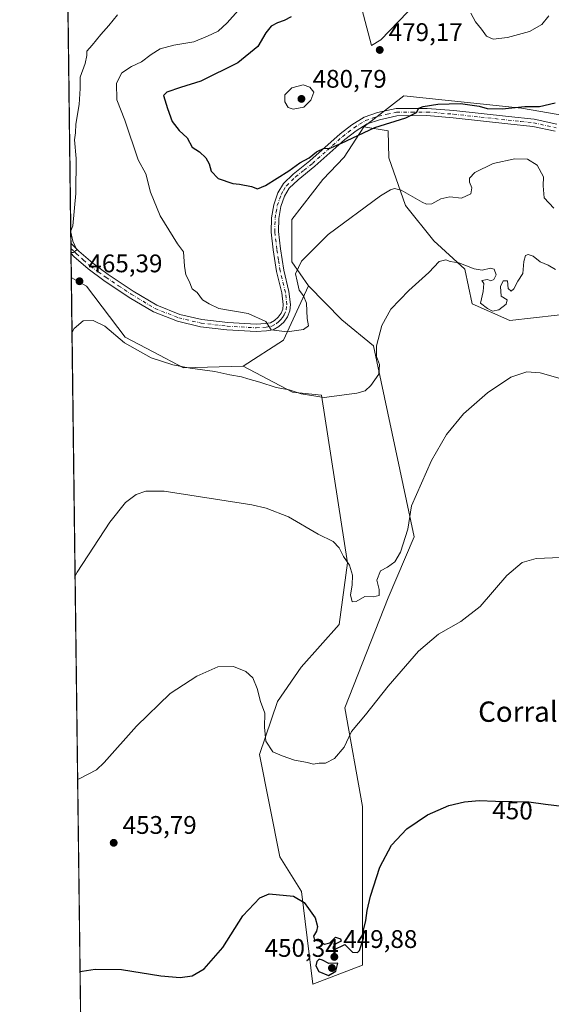
# Model space of a CAD drawing. Units: metres. Extents: x 587214 to 590679, y 4710473 to 4712830.
# Drawn here: x 587214 to 587423, y 4710879 to 4711266 of the extents above; entities that cross this region are included whole.
import ezdxf
from ezdxf.enums import TextEntityAlignment as Align

# ---------------------------------------------------------------- set-up
doc = ezdxf.new("R2010")
doc.units = ezdxf.units.M
doc.header["$MEASUREMENT"] = 0
doc.linetypes.add('DGN Style 3', pattern=[2.307223458686699, 1.648016756204785, -0.6592067024819142])
doc.linetypes.add('DGN Style 4', pattern=[2.6384748266838614, 1.318413404963828, -0.6592067024819142, 0.001648016756204785, -0.6592067024819142])
for name, color, linetype, lineweight in [('Arbolado forestal CxS', 92, 'Continuous', 0), ('Camino Cxs', 7, 'Continuous', 0), ('Camino eje', 30, 'DGN Style 4', 13), ('Comarca CxS', 21, 'Continuous', 0), ('Comunidad Autónoma CxS', 142, 'Continuous', 0), ('Conducción de hidrocarburos lineal', 6, 'DGN Style 3', 0), ('Cultivos herbáceos CxS', 92, 'Continuous', 0), ('Curva de nivel maestra', 30, 'Continuous', 30), ('Curva de nivel normal', 30, 'Continuous', 0), ('Matorral CxS', 135, 'Continuous', 0), ('Municipio CxS', 4, 'Continuous', 0), ('Provincia CxS', 1, 'Continuous', 0), ('Punto de cota en terreno', 7, 'Continuous', 0), ('Rótulo de curva de nivel directora', 7, 'Continuous', 0), ('Rótulo de punto de cota en terreno', 7, 'Continuous', 0), ('Texto cartográfico', 7, 'Continuous', 0)]:
    doc.layers.add(name, color=color, linetype=linetype, lineweight=lineweight)
doc.styles.add('Style-Arial', font='txt')

# ---------------------------------------------------------------- blocks, each defined once
blk = doc.blocks.new('*U5')
at = {"layer": 'Matorral CxS', "color": 135, "linetype": 'Continuous', "lineweight": 0}
blk.add_polyline3d([(587453.5796999997, 4711153.043099999, 464.6266999999935), (587407.0486000003, 4711147.828299999, 462.9333000000043), (587392.2405000003, 4711154.309900001, 463.4355000000069), (587389.2862, 4711167.9527, 464.9327999999951), (587377.1728999997, 4711179.1351, 466.5518000000012), (587365.9917000001, 4711193.1119, 469.2988999999943), (587359.4709000001, 4711211.746900001, 472.6915000000009), (587359.1382999998, 4711222.4661, 474.9036000000052), (587349.5399000002, 4711223.9815, 475.5828000000038), (587365.2938999999, 4711236.2641, 477.1517000000022), (587411.6498999996, 4711231.3145, 475.2583000000013), (587444.2629000006, 4711225.723300001, 475.4499999999971)], dxfattribs=at)
blk.add_polyline3d([(587349.0286999998, 4710894.051899999, 449.3730000000069), (587329.4619000005, 4710886.5909, 448.965200000006), (587324.9845000004, 4710923.1527, 450.5120000000024), (587316.5493000001, 4710936.698899999, 450.9838000000018), (587308.4540999997, 4710977.0733, 453.9486000000034), (587315.5116999998, 4710997.9165, 455.9002000000037), (587324.9491999998, 4711011.3805, 457.0014999999985), (587339.8991, 4711028.1851, 458.5927999999985), (587343.1775000002, 4711052.395099999, 460.0096999999951), (587332.9247000003, 4711118.471700001, 465.303899999999), (587321.5333000004, 4711119.611500001, 465.1526000000013), (587302.0513000004, 4711129.894300001, 466.2648999999947), (587317.9072000004, 4711140.103900001, 469.4456000000064), (587327.7884999998, 4711161.4309, 469.4551999999967), (587340.8997, 4711148.092499999, 467.2280000000028), (587353.4319000002, 4711137.839299999, 465.434699999998), (587369.3803000003, 4711062.649300001, 459.6444000000047), (587359.1271000003, 4711038.7249, 458.7885999999999), (587342.0368999997, 4710995.4319, 456.706600000005), (587349.0312999999, 4710956.520300001, 452.5777999999991)], close=True, dxfattribs=at)
blk = doc.blocks.new('*U10')
at = {"layer": 'Cultivos herbáceos CxS', "color": 92, "linetype": 'Continuous', "lineweight": 0}
for points in [[(587243.0800000001, 4710472.83, 433.7070999999996), (587234.4038000006, 4711164.659299999, 465.7514999999985), (587240.3574000001, 4711161.363500001, 465.6407000000036), (587255.5466999998, 4711141.194499999, 465.3849000000046), (587266.5752999998, 4711135.4143, 465.9560000000056), (587278.5367000002, 4711129.145099999, 465.318299999999), (587302.0513000004, 4711129.894300001, 466.2648999999947), (587321.5333000004, 4711119.611500001, 465.1526000000013), (587332.9247000003, 4711118.471700001, 465.303899999999), (587343.1775000002, 4711052.395099999, 460.0096999999951), (587339.8991, 4711028.1851, 458.5927999999985), (587324.9491999998, 4711011.3805, 457.0014999999985), (587315.5116999998, 4710997.9165, 455.9002000000037), (587308.4540999997, 4710977.0733, 453.9486000000034), (587316.5493000001, 4710936.698899999, 450.9838000000018), (587324.9845000004, 4710923.1527, 450.5120000000024), (587329.4619000005, 4710886.5909, 448.965200000006), (587349.0286999998, 4710894.051899999, 449.3730000000069), (587349.0312999999, 4710956.520300001, 452.5777999999991), (587342.0368999997, 4710995.4319, 456.706600000005), (587359.1271000003, 4711038.7249, 458.7885999999999), (587369.3803000003, 4711062.649300001, 459.6444000000047), (587353.4319000002, 4711137.839299999, 465.434699999998), (587340.8997, 4711148.092499999, 467.2280000000028), (587327.7884999998, 4711161.4309, 469.4551999999967), (587321.2474999996, 4711170.9365, 470.9468000000052), (587321.2657000005, 4711187.522299999, 472.8485999999976), (587333.4143000003, 4711203.235300001, 474.2571000000025), (587341.8125, 4711212.028899999, 474.4250999999931), (587349.5399000002, 4711223.9815, 475.5828000000038), (587359.1382999998, 4711222.4661, 474.9036000000052), (587359.4709000001, 4711211.746900001, 472.6915000000009), (587365.9917000001, 4711193.1119, 469.2988999999943), (587377.1728999997, 4711179.1351, 466.5518000000012), (587389.2862, 4711167.9527, 464.9327999999951), (587392.2405000003, 4711154.309900001, 463.4355000000069), (587407.0486000003, 4711147.828299999, 462.9333000000043), (587453.5796999997, 4711153.043099999, 464.6266999999935)], [(587412.8410999998, 4711316.9879, 475.7367999999988), (587356.2622999996, 4711258.181299999, 479.0014999999985), (587352.6045000004, 4711256.070900001, 478.9133000000002), (587337.4853999997, 4711313.2849, 464.8410000000004)]]:
    blk.add_polyline3d(points, dxfattribs=at)
blk = doc.blocks.new('5PATER')
at = {"layer": 'Conducción de hidrocarburos lineal', "linetype": 'Continuous', "lineweight": 0}
h = blk.add_hatch(color=51, dxfattribs=at)
edge = h.paths.add_edge_path()
edge.add_ellipse((0, 0), major_axis=(-0.1095731443231308, -0.1110710700762829), ratio=0.9994222409660322, start_angle=0, end_angle=360)

msp = doc.modelspace()

# ---------------------------------------------------------------- linework, layer by layer
at = {"layer": 'Arbolado forestal CxS', "color": 92, "linetype": 'Continuous', "lineweight": 0, "extrusion": (-0.001150533139335588, 0.09173927852377528, 0.9957823964347997), "elevation": 431987.587431438, "flags": 128}
msp.add_lwpolyline([(-646267.8817800308, -4683563.666435026), (-646267.8817800309, -4683720.255526918)], dxfattribs=at)
at = {"layer": 'Arbolado forestal CxS', "color": 92, "linetype": 'Continuous', "lineweight": 0, "extrusion": (-0.0005362768458649486, 0.04270235745751794, 0.9990876943865914), "elevation": 201328.1646862407, "flags": 128}
msp.add_lwpolyline([(-646348.5194807074, -4699119.654538922), (-646348.5194807074, -4699121.687053311)], dxfattribs=at)
at = {"layer": 'Arbolado forestal CxS', "color": 92, "linetype": 'Continuous', "lineweight": 0, "extrusion": (-0.0006405101487174377, 0.0511979437038399, 0.9986883199012834), "elevation": 241290.9728039214, "flags": 128}
msp.add_lwpolyline([(-646122.7092195969, -4697266.223774156), (-646122.7092195969, -4697268.256899843)], dxfattribs=at)
at = {"layer": 'Arbolado forestal CxS', "color": 92, "linetype": 'Continuous', "lineweight": 0, "extrusion": (-0.0006172625065597312, 0.04921393341817244, 0.9987880694844677), "elevation": 231957.653126354, "flags": 128}
msp.add_lwpolyline([(-646273.0436400059, -4697706.217845947), (-646273.0436400059, -4697715.685964386)], dxfattribs=at)
at = {"layer": 'Arbolado forestal CxS', "color": 92, "linetype": 'Continuous', "lineweight": 0, "extrusion": (-0.2723323352510164, 0.1257485616943171, 0.9539509413007246), "elevation": 432921.2628753345, "flags": 128}
msp.add_lwpolyline([(-4523420.30578683, -1375225.107710741), (-4523396.800891882, -1375225.139714724), (-4523380.884708455, -1375235.743367612)], dxfattribs=at)
at = {"layer": 'Arbolado forestal CxS', "color": 92, "linetype": 'Continuous', "lineweight": 0}
for points in [[(587444.2629000006, 4711225.723300001, 475.4499999999971), (587411.6498999996, 4711231.3145, 475.2583000000013), (587365.2938999999, 4711236.2641, 477.1517000000022), (587349.5399000002, 4711223.9815, 475.5828000000038), (587341.8125, 4711212.028899999, 474.4250999999931), (587333.4143000003, 4711203.235300001, 474.2571000000025), (587321.2657000005, 4711187.522299999, 472.8485999999976), (587321.2474999996, 4711170.9365, 470.9468000000052), (587327.7884999998, 4711161.4309, 469.4551999999967), (587317.9072000004, 4711140.103900001, 469.4456000000064), (587302.0513000004, 4711129.894300001, 466.2648999999947), (587278.5367000002, 4711129.145099999, 465.318299999999), (587266.5752999998, 4711135.4143, 465.9560000000056), (587255.5466999998, 4711141.194499999, 465.3849000000046), (587240.3574000001, 4711161.363500001, 465.6407000000036), (587234.4038000006, 4711164.659299999, 465.7514999999985), (587232.2790000001, 4711334.092399999, 450.728099999993)], [(587337.4853999997, 4711313.2849, 464.8410000000004), (587352.6045000004, 4711256.070900001, 478.9133000000002), (587356.2622999996, 4711258.181299999, 479.0014999999985), (587412.8410999998, 4711316.9879, 475.7367999999988)], [(587412.8410999998, 4711316.9879, 475.7367999999988), (587356.2622999996, 4711258.181299999, 479.0014999999985), (587352.6045000004, 4711256.070900001, 478.9133000000002), (587337.4853999997, 4711313.2849, 464.8410000000004)], [(587612.5210999995, 4711243.643300001, 469.5191999999952), (587575.7675000001, 4711218.164899999, 470.8944999999949), (587564.2703, 4711207.911900001, 470.9600000000065), (587546.5389, 4711195.377499999, 470.4565000000002), (587523.4641000004, 4711191.246300001, 470.9765000000043), (587496.4423000002, 4711199.6327, 474.1879999999946), (587444.2629000006, 4711225.723300001, 475.4499999999971), (587411.6498999996, 4711231.3145, 475.2583000000013), (587365.2938999999, 4711236.2641, 477.1517000000022), (587349.5399000002, 4711223.9815, 475.5828000000038)], [(587349.5399000002, 4711223.9815, 475.5828000000038), (587341.8125, 4711212.028899999, 474.4250999999931), (587333.4143000003, 4711203.235300001, 474.2571000000025), (587321.2657000005, 4711187.522299999, 472.8485999999976), (587321.2474999996, 4711170.9365, 470.9468000000052), (587327.7884999998, 4711161.4309, 469.4551999999967)], [(587234.4038000006, 4711164.659299999, 465.7514999999985), (587240.3574000001, 4711161.363500001, 465.6407000000036), (587255.5466999998, 4711141.194499999, 465.3849000000046), (587266.5752999998, 4711135.4143, 465.9560000000056), (587278.5367000002, 4711129.145099999, 465.318299999999), (587302.0513000004, 4711129.894300001, 466.2648999999947)]]:
    msp.add_polyline3d(points, dxfattribs=at)
at = {"layer": 'Camino Cxs', "color": 7, "linetype": 'Continuous', "lineweight": 0, "extrusion": (-0.0007277344521880044, 0.05805862579423304, 0.9983129100504774), "elevation": 273561.8434330507, "flags": 128}
msp.add_lwpolyline([(-646235.6200822829, -4695481.797160061), (-646235.6200822829, -4695485.865142103)], dxfattribs=at)
at = {"layer": 'Camino Cxs', "color": 7, "linetype": 'Continuous', "lineweight": 0}
for points in [[(587424.8701, 4711222.2401, 473.5997999999963), (587416.1501000002, 4711224.190099999, 474.4872000000032), (587406.2801000001, 4711225.2301, 473.9943999999959), (587384.7401000002, 4711227.550100001, 474.9459999999963), (587374.3300999999, 4711228.4101, 475.5896999999969), (587362.5900999998, 4711228.350099999, 476.1183000000019), (587355.7100999998, 4711226.8201, 475.4281000000047), (587350.8901000004, 4711225.1501, 475.3549999999959), (587346.5301000001, 4711222.5001, 475.344299999997), (587342.0900999998, 4711219.030099999, 475.1943000000028), (587330.2200999996, 4711208.4801, 475.7995999999985), (587323.6501000002, 4711203.200099999, 475.5705000000017), (587320.2001, 4711199.9301, 476.0023999999976), (587318.3601000002, 4711196.770099999, 476.0240999999951), (587316.8901000004, 4711192.630100001, 475.5607000000019), (587316.0500999996, 4711187.960100001, 474.3652000000002), (587315.9401000004, 4711182.7601, 473.8744000000006), (587316.7401000002, 4711176.050100001, 473.5669000000053), (587318.0100999996, 4711167.640100001, 471.8616000000038), (587320.0900999998, 4711159.1501, 471.4707000000053), (587320.7001, 4711154.140100001, 471.3470999999991), (587320.4600999998, 4711151.630100001, 471.2081999999937), (587319.5000999998, 4711149.280099999, 470.9875999999931), (587318.0100999996, 4711147.200099999, 470.696299999996), (587316.0601000004, 4711145.4801, 470.4186999999947), (587313.8300999999, 4711144.190099999, 470.2180999999982), (587311.2401000002, 4711143.710100001, 470.0380000000005), (587307.1201, 4711143.4801, 469.7624000000069), (587295.6401000004, 4711144.140100001, 469.2495999999956), (587285.2301000003, 4711145.350099999, 468.2249000000011), (587276.2401000002, 4711147.4801, 467.651199999993), (587266.7801000001, 4711151.210100001, 467.6469999999972), (587257.2001, 4711156.9101, 468.2378999999929), (587247.2600999996, 4711163.600099999, 467.1117999999988), (587241.0201000003, 4711168.090100001, 466.6987999999984), (587235.4001000002, 4711173.040100001, 465.6968999999954), (587234.2851999998, 4711174.1151, 465.684699999998), (587234.2342999997, 4711178.176000001, 465.4484999999986), (587237.3501000004, 4711175.140100001, 465.6487999999954), (587242.8101000004, 4711170.340100001, 468.0060999999987), (587248.9001000002, 4711165.950099999, 467.6903000000021), (587258.7401000002, 4711159.340100001, 467.9977000000072), (587268.0500999996, 4711153.790100001, 467.5460000000021), (587277.1001000004, 4711150.220100001, 468.1493999999948), (587285.7200999996, 4711148.1801, 468.4505000000063), (587295.9700999996, 4711146.9901, 470.0182000000059), (587307.1201, 4711146.350099999, 470.0071000000025), (587310.8901000004, 4711146.5601, 470.1563000000024), (587312.8201000001, 4711146.920100001, 470.2860999999976), (587314.3701, 4711147.8201, 470.4712), (587315.8601000002, 4711149.140100001, 470.6664000000019), (587316.9700999996, 4711150.6801, 470.7085999999982), (587317.6401000004, 4711152.3201, 470.7045000000071), (587317.8101000004, 4711154.100099999, 470.8022999999957), (587317.2701000003, 4711158.640100001, 471.0721999999951), (587315.2001, 4711167.0801, 472.3159000000014), (587313.9001000002, 4711175.6601, 473.2301000000007), (587313.0701000001, 4711182.620100001, 473.4973000000027), (587313.1901000004, 4711188.2401, 473.7945999999939), (587314.1001000004, 4711193.370100001, 474.5718999999954), (587315.7401000002, 4711197.9801, 475.3853999999993), (587317.9301000005, 4711201.7301, 475.1561999999976), (587321.7701000003, 4711205.370100001, 475.5316000000021), (587328.3701, 4711210.6801, 477.1371999999974), (587340.2600999996, 4711221.2401, 475.8185999999987), (587344.9001000002, 4711224.860099999, 475.6992000000028), (587349.6601, 4711227.7601, 475.7878000000055), (587354.9200999998, 4711229.590100001, 476.3426999999938), (587362.2701000003, 4711231.210100001, 476.5383000000002), (587374.4401000004, 4711231.280099999, 475.5666999999958), (587385.0100999996, 4711230.4101, 475.1913000000059), (587406.5800999999, 4711228.0801, 474.4982000000019), (587416.6201, 4711227.030099999, 475.4609000000055), (587425.6101000002, 4711225.020099999, 474.1723000000056)], [(587234.2342999997, 4711178.176000001, 465.4484999999986), (587237.3501000004, 4711175.140100001, 465.6487999999954), (587242.8101000004, 4711170.340100001, 468.0060999999987), (587248.9001000002, 4711165.950099999, 467.6903000000021), (587258.7401000002, 4711159.340100001, 467.9977000000072), (587268.0500999996, 4711153.790100001, 467.5460000000021), (587277.1001000004, 4711150.220100001, 468.1493999999948), (587285.7200999996, 4711148.1801, 468.4505000000063), (587295.9700999996, 4711146.9901, 470.0182000000059), (587307.1201, 4711146.350099999, 470.0071000000025), (587310.8901000004, 4711146.5601, 470.1563000000024), (587312.8201000001, 4711146.920100001, 470.2860999999976), (587314.3701, 4711147.8201, 470.4712), (587315.8601000002, 4711149.140100001, 470.6664000000019), (587316.9700999996, 4711150.6801, 470.7085999999982), (587317.6401000004, 4711152.3201, 470.7045000000071), (587317.8101000004, 4711154.100099999, 470.8022999999957), (587317.2701000003, 4711158.640100001, 471.0721999999951), (587315.2001, 4711167.0801, 472.3159000000014), (587313.9001000002, 4711175.6601, 473.2301000000007), (587313.0701000001, 4711182.620100001, 473.4973000000027), (587313.1901000004, 4711188.2401, 473.7945999999939), (587314.1001000004, 4711193.370100001, 474.5718999999954), (587315.7401000002, 4711197.9801, 475.3853999999993), (587317.9301000005, 4711201.7301, 475.1561999999976), (587321.7701000003, 4711205.370100001, 475.5316000000021), (587328.3701, 4711210.6801, 477.1371999999974), (587340.2600999996, 4711221.2401, 475.8185999999987), (587344.9001000002, 4711224.860099999, 475.6992000000028), (587349.6601, 4711227.7601, 475.7878000000055), (587354.9200999998, 4711229.590100001, 476.3426999999938), (587362.2701000003, 4711231.210100001, 476.5383000000002), (587374.4401000004, 4711231.280099999, 475.5666999999958), (587385.0100999996, 4711230.4101, 475.1913000000059), (587406.5800999999, 4711228.0801, 474.4982000000019), (587416.6201, 4711227.030099999, 475.4609000000055), (587425.6101000002, 4711225.020099999, 474.1723000000056)], [(587424.8701, 4711222.2401, 473.5997999999963), (587416.1501000002, 4711224.190099999, 474.4872000000032), (587406.2801000001, 4711225.2301, 473.9943999999959), (587384.7401000002, 4711227.550100001, 474.9459999999963), (587374.3300999999, 4711228.4101, 475.5896999999969), (587362.5900999998, 4711228.350099999, 476.1183000000019), (587355.7100999998, 4711226.8201, 475.4281000000047), (587350.8901000004, 4711225.1501, 475.3549999999959), (587346.5301000001, 4711222.5001, 475.344299999997), (587342.0900999998, 4711219.030099999, 475.1943000000028), (587330.2200999996, 4711208.4801, 475.7995999999985), (587323.6501000002, 4711203.200099999, 475.5705000000017), (587320.2001, 4711199.9301, 476.0023999999976), (587318.3601000002, 4711196.770099999, 476.0240999999951), (587316.8901000004, 4711192.630100001, 475.5607000000019), (587316.0500999996, 4711187.960100001, 474.3652000000002), (587315.9401000004, 4711182.7601, 473.8744000000006), (587316.7401000002, 4711176.050100001, 473.5669000000053), (587318.0100999996, 4711167.640100001, 471.8616000000038), (587320.0900999998, 4711159.1501, 471.4707000000053), (587320.7001, 4711154.140100001, 471.3470999999991), (587320.4600999998, 4711151.630100001, 471.2081999999937), (587319.5000999998, 4711149.280099999, 470.9875999999931), (587318.0100999996, 4711147.200099999, 470.696299999996), (587316.0601000004, 4711145.4801, 470.4186999999947), (587313.8300999999, 4711144.190099999, 470.2180999999982), (587311.2401000002, 4711143.710100001, 470.0380000000005), (587307.1201, 4711143.4801, 469.7624000000069), (587295.6401000004, 4711144.140100001, 469.2495999999956), (587285.2301000003, 4711145.350099999, 468.2249000000011), (587276.2401000002, 4711147.4801, 467.651199999993), (587266.7801000001, 4711151.210100001, 467.6469999999972), (587257.2001, 4711156.9101, 468.2378999999929), (587247.2600999996, 4711163.600099999, 467.1117999999988), (587241.0201000003, 4711168.090100001, 466.6987999999984), (587235.4001000002, 4711173.040100001, 465.6968999999954), (587234.2851999998, 4711174.1152, 465.684699999998)]]:
    msp.add_polyline3d(points, dxfattribs=at)
at = {"layer": 'Camino eje', "color": 30, "linetype": 'DGN Style 4', "lineweight": 13}
msp.add_polyline3d([(587234.2598000001, 4711176.145500001, 465.5258999999933), (587235.8151000004, 4711174.630100001, 465.6374999999971), (587236.3750999998, 4711174.090100001, 465.6346999999951), (587239.1051000003, 4711171.690099999, 466.452099999995), (587241.9151, 4711169.215100001, 467.3231999999989), (587245.0351, 4711166.970100001, 467.2822000000015), (587248.0800999999, 4711164.7751, 467.406799999997), (587253.0000999998, 4711161.470100001, 468.1812000000064), (587257.9700999996, 4711158.1251, 467.9787000000069), (587262.6250999998, 4711155.350099999, 467.698000000004), (587267.4151, 4711152.5001, 467.2936000000045), (587276.6700999998, 4711148.850099999, 467.8828000000067), (587285.4751000004, 4711146.765100001, 468.2204999999958), (587295.8051000005, 4711145.565099999, 469.6211999999941), (587307.1201, 4711144.915100001, 469.8846999999951), (587311.0651000004, 4711145.1351, 470.0962), (587313.3251, 4711145.5551, 470.2550999999949), (587315.2150999998, 4711146.6501, 470.4324999999953), (587315.9600999998, 4711147.3101, 470.5209999999934), (587316.9351000004, 4711148.170100001, 470.6238000000012), (587317.4901000002, 4711148.940099999, 470.6515000000073), (587318.2351000002, 4711149.9801, 470.7854999999981), (587319.0500999996, 4711151.975099999, 470.9591999999975), (587319.2550999997, 4711154.120100001, 471.0746999999974), (587318.9501, 4711156.6251, 471.1218999999983), (587318.6801000005, 4711158.895099999, 471.2155000000057), (587316.6051000003, 4711167.360099999, 472.0752999999968), (587315.9550999999, 4711171.6501, 472.5231000000058), (587315.3201000001, 4711175.8551, 473.3859999999986), (587314.5050999997, 4711182.690099999, 473.6845999999932), (587314.6201, 4711188.100099999, 474.0880999999936), (587315.0401, 4711190.4351, 474.5267000000022), (587315.4951, 4711193.0001, 475.0437999999995), (587317.0500999996, 4711197.3751, 475.5828000000038), (587317.9700999996, 4711198.9551, 475.6135999999969), (587319.0651000004, 4711200.8301, 475.5118999999977), (587322.7100999998, 4711204.2851, 475.470100000006), (587326.0100999996, 4711206.940099999, 475.6076999999932), (587329.2950999998, 4711209.5801, 476.3549000000058), (587335.2301000003, 4711214.8551, 475.638300000006), (587341.1750999996, 4711220.1351, 475.4918999999937), (587343.3951000003, 4711221.870100001, 475.4330999999948), (587345.7150999998, 4711223.6801, 475.5151999999944), (587347.8951000003, 4711225.005100001, 475.5034000000014), (587350.2751000002, 4711226.4551, 475.5516000000061), (587352.9051000001, 4711227.370100001, 475.5892000000022), (587355.3151000004, 4711228.2051, 475.8003000000026), (587358.7550999997, 4711228.970100001, 476.0028000000021), (587362.4301000005, 4711229.780099999, 476.3263000000007), (587368.5151000004, 4711229.815099999, 475.8684000000067), (587374.3850999996, 4711229.845100001, 475.5767000000051), (587384.8750999998, 4711228.9801, 475.068299999999), (587395.6601, 4711227.815099999, 474.6545999999944), (587406.4301000005, 4711226.655099999, 474.1233000000066), (587411.3651000002, 4711226.1351, 474.6582000000053), (587416.3850999996, 4711225.610099999, 474.9507000000012), (587425.2401000002, 4711223.630100001, 473.8736999999965)], dxfattribs=at)
at = {"layer": 'Comarca CxS', "color": 21, "linetype": 'Continuous', "lineweight": 0, "flags": 128}
msp.add_lwpolyline([(587243.0800006557, 4710472.829982867), (587214.0700006553, 4712786.059982844)], dxfattribs=at)
at = {"layer": 'Comunidad Autónoma CxS', "color": 142, "linetype": 'Continuous', "lineweight": 0, "flags": 128}
msp.add_lwpolyline([(587734.2011168113, 4710479.115843952), (587243.0800006557, 4710472.829982867), (587214.0700006553, 4712786.059982844), (587833.2639230093, 4712793.984092177), (590634.280000681, 4712829.829982843), (590664.4400006804, 4710516.61998287)], close=True, dxfattribs=at)
at = {"layer": 'Cultivos herbáceos CxS', "color": 92, "linetype": 'Continuous', "lineweight": 0, "extrusion": (0.0005801632357520193, -0.04626148835818207, 0.9989291957418732), "elevation": -217139.5444565216, "flags": 128}
msp.add_lwpolyline([(646266.088048603, 4697722.795882012), (646266.088048603, 4698415.421249982)], dxfattribs=at)
at = {"layer": 'Cultivos herbáceos CxS', "color": 92, "linetype": 'Continuous', "lineweight": 0}
for points in [[(587412.8410999998, 4711316.9879, 475.7367999999988), (587356.2622999996, 4711258.181299999, 479.0014999999985), (587352.6045000004, 4711256.070900001, 478.9133000000002), (587337.4853999997, 4711313.2849, 464.8410000000004)], [(587349.5399000002, 4711223.9815, 475.5828000000038), (587341.8125, 4711212.028899999, 474.4250999999931), (587333.4143000003, 4711203.235300001, 474.2571000000025), (587321.2657000005, 4711187.522299999, 472.8485999999976), (587321.2474999996, 4711170.9365, 470.9468000000052), (587327.7884999998, 4711161.4309, 469.4551999999967)], [(587349.5399000002, 4711223.9815, 475.5828000000038), (587359.1382999998, 4711222.4661, 474.9036000000052), (587359.4709000001, 4711211.746900001, 472.6915000000009), (587365.9917000001, 4711193.1119, 469.2988999999943), (587377.1728999997, 4711179.1351, 466.5518000000012), (587389.2862, 4711167.9527, 464.9327999999951), (587392.2405000003, 4711154.309900001, 463.4355000000069), (587407.0486000003, 4711147.828299999, 462.9333000000043), (587453.5796999997, 4711153.043099999, 464.6266999999935)], [(587234.4038000006, 4711164.659299999, 465.7514999999985), (587240.3574000001, 4711161.363500001, 465.6407000000036), (587255.5466999998, 4711141.194499999, 465.3849000000046), (587266.5752999998, 4711135.4143, 465.9560000000056), (587278.5367000002, 4711129.145099999, 465.318299999999), (587302.0513000004, 4711129.894300001, 466.2648999999947)], [(587302.0513000004, 4711129.894300001, 466.2648999999947), (587321.5333000004, 4711119.611500001, 465.1526000000013), (587332.9247000003, 4711118.471700001, 465.303899999999), (587343.1775000002, 4711052.395099999, 460.0096999999951), (587339.8991, 4711028.1851, 458.5927999999985), (587324.9491999998, 4711011.3805, 457.0014999999985), (587315.5116999998, 4710997.9165, 455.9002000000037), (587308.4540999997, 4710977.0733, 453.9486000000034), (587316.5493000001, 4710936.698899999, 450.9838000000018), (587324.9845000004, 4710923.1527, 450.5120000000024), (587329.4619000005, 4710886.5909, 448.965200000006), (587349.0286999998, 4710894.051899999, 449.3730000000069), (587349.0312999999, 4710956.520300001, 452.5777999999991), (587342.0368999997, 4710995.4319, 456.706600000005), (587359.1271000003, 4711038.7249, 458.7885999999999), (587369.3803000003, 4711062.649300001, 459.6444000000047), (587353.4319000002, 4711137.839299999, 465.434699999998), (587340.8997, 4711148.092499999, 467.2280000000028), (587327.7884999998, 4711161.4309, 469.4551999999967)]]:
    msp.add_polyline3d(points, dxfattribs=at)
at = {"layer": 'Curva de nivel maestra', "color": 30, "linetype": 'Continuous', "lineweight": 30, "flags": 128}
for points, elevation in [([(587320.9000000004, 4711267.340100001), (587318.1699999999, 4711265.840100001), (587315.5199999996, 4711264.9801), (587313.0199999996, 4711263.5801), (587311.04, 4711260.9901), (587307.8700000001, 4711255.6601), (587299.9400000004, 4711249.130100001), (587285.3899999997, 4711242.0001), (587277.3300000001, 4711239.520099999), (587272.0300000003, 4711237.600099999), (587270.7199999997, 4711236.340100001), (587272.29, 4711231.1601), (587274.0899999999, 4711226.120100001), (587276.9000000004, 4711222.550100001), (587280, 4711219.620100001), (587282.0099999999, 4711215.960100001), (587284.8499999996, 4711214.200099999), (587287.4199999999, 4711211.8101), (587288.7000000002, 4711209.4901), (587289.5099999999, 4711206.590100001), (587292.2100000001, 4711203.690099999), (587297.9500000002, 4711201.7301), (587300.6799999997, 4711201.4801), (587305.3399999999, 4711200.5101), (587307.7300000004, 4711199.670100001), (587310.8600000005, 4711200.960100001), (587320.0300000003, 4711206.700099999), (587324.3899999997, 4711209.8301), (587327.9900000002, 4711211.8101), (587330.9100000003, 4711214.140100001), (587334.0099999999, 4711215.620100001), (587335.9199999999, 4711215.530099999), (587340.8099999996, 4711217.590100001), (587353.8399999999, 4711223.790100001), (587366.1399999997, 4711227.4901), (587370.2699999996, 4711229.6601), (587371.1799999997, 4711231.370100001), (587372.8899999997, 4711232.0701), (587378.6799999997, 4711232.9801), (587387.5800000001, 4711233.1601), (587394.9199999999, 4711232.0801), (587398.1600000003, 4711231.1601), (587403.9699999997, 4711231.040100001), (587412.8899999997, 4711231.950099999), (587418.7199999997, 4711232.040100001), (587424.9199999999, 4711233.460100001)], 475), ([(587237.8282000005, 4710891.6055), (587238.6399999997, 4710891.8201), (587243.8499999996, 4710892.5601), (587254.1200000001, 4710892.350099999), (587269.6200000001, 4710889.880100001), (587277.2999999998, 4710889.2601), (587281.9500000002, 4710889.9801), (587286.7100000001, 4710892.610099999), (587294.04, 4710901.030099999), (587301.9400000004, 4710913.4801), (587308.6399999997, 4710920.630100001), (587312.2800000003, 4710922.1801), (587321.8399999999, 4710921.3201), (587326.0800000001, 4710918.720100001), (587327.8399999999, 4710916.420100001), (587330.4600000001, 4710912.700099999), (587331.2800000003, 4710909.350099999), (587330.8799999999, 4710907.520099999), (587329.7100000001, 4710905.5801), (587330.0800000001, 4710903.9001), (587332, 4710903.7501), (587334.0499999998, 4710902.4101), (587336.1200000001, 4710902.880100001), (587338.4600000001, 4710905.1501), (587340.3700000001, 4710904.4901), (587340.6600000003, 4710903.540100001), (587338.2300000004, 4710902.350099999), (587337.3600000005, 4710901.130100001), (587337.7699999996, 4710900.210100001), (587342.0499999998, 4710902.2501), (587345.0999999996, 4710899.200099999), (587347.0499999998, 4710899.120100001), (587347.8799999999, 4710899.890100001), (587349.4199999999, 4710904.710100001), (587349.3799999999, 4710907.940099999), (587350.3899999997, 4710911.630100001), (587350.8399999999, 4710915.630100001), (587352.2199999997, 4710921.300100001), (587355.9299999997, 4710932.630100001), (587360.4500000002, 4710941.340100001), (587366.4800000004, 4710947.790100001), (587374.6500000004, 4710953.290100001), (587383.0700000003, 4710956.920100001), (587389.1699999999, 4710958.4301), (587395.0099999999, 4710958.9301), (587401.4299999997, 4710958.690099999), (587414.5300000003, 4710958.450099999), (587421.1399999997, 4710957.530099999), (587428.7000000002, 4710956.4901)], 450), ([(587335.7000000002, 4710890.040100001), (587338.5899999999, 4710891.7301), (587339.2999999998, 4710894.880100001), (587335.7800000003, 4710894.7401), (587333.3099999996, 4710896.0601), (587332.04, 4710896.4901), (587331.0199999996, 4710895.530099999), (587330.6200000001, 4710893.870100001), (587331.8600000005, 4710891.620100001), (587335.7000000002, 4710890.040100001)], 450)]:
    msp.add_lwpolyline(points, dxfattribs=dict(at, elevation=elevation))
at = {"layer": 'Curva de nivel normal', "color": 30, "linetype": 'Continuous', "lineweight": 0, "flags": 128}
for points, elevation in [([(587424.3899999997, 4711192.0601), (587420.5999999996, 4711196.090100001), (587420.1200000001, 4711200.790100001), (587420.2800000003, 4711204.270099999), (587417.8300000001, 4711208.950099999), (587414.04, 4711211.280099999), (587409.0499999998, 4711211.450099999), (587400.4199999999, 4711209.550100001), (587393.3200000003, 4711206.040100001), (587391.1299999999, 4711203.800100001), (587391.1399999997, 4711202.280099999), (587392.1200000001, 4711200.0101), (587391.6500000004, 4711197.640100001), (587387.9600000001, 4711195.890100001), (587383.4900000002, 4711196.420100001), (587379.9100000003, 4711195.700099999), (587376.3799999999, 4711193.7401), (587374.2699999996, 4711193.5701), (587372.5, 4711194.360099999), (587364.2800000003, 4711199.130100001), (587361.6600000003, 4711199.770099999), (587360.0499999998, 4711199.190099999), (587356.1699999999, 4711196.800100001), (587335.4699999997, 4711181.640100001), (587325.0499999998, 4711171.190099999), (587322.6399999997, 4711166.110099999), (587323.3600000005, 4711163.2601), (587324.0700000003, 4711159.7401), (587325.8399999999, 4711157.5601), (587326.9500000002, 4711154.640100001), (587327.2800000003, 4711148.6501), (587327.7800000003, 4711145.7601), (587325.75, 4711144.3201), (587319.3399999999, 4711143.280099999), (587313.1399999997, 4711144.140100001), (587311.0099999999, 4711147.4001), (587304.04, 4711150.600099999), (587292.4199999999, 4711152.520099999), (587288.7199999997, 4711154.3301), (587286.0899999999, 4711155.9901), (587283.9900000002, 4711158.780099999), (587282.04, 4711160.270099999), (587280.7400000002, 4711163.3201), (587279.4800000004, 4711165.780099999), (587278.9400000004, 4711169.1501), (587278.5800000001, 4711174.780099999), (587276.2699999996, 4711178.030099999), (587269.3200000003, 4711188.960100001), (587265.5099999999, 4711198.3201), (587263.7000000002, 4711205.450099999), (587260.6799999997, 4711210.9801), (587255.4600000001, 4711226.600099999), (587252.3499999996, 4711234.670100001), (587252.1500000004, 4711241.200099999), (587254.3399999999, 4711245.210100001), (587258.04, 4711247.790100001), (587262.04, 4711249.5701), (587265.8799999999, 4711252.520099999), (587269.4100000003, 4711254.6501), (587274.79, 4711256.100099999), (587282.6500000004, 4711257.4101), (587288.0300000003, 4711259.7501), (587292.2199999997, 4711261.710100001), (587295.7800000003, 4711265.0001), (587303.3099999996, 4711273.450099999)], 470), ([(587234.1725000005, 4711183.103800001), (587234.9600000001, 4711184.9901), (587236.2100000001, 4711197.790100001), (587236.2800000003, 4711211.4901), (587235.6699999999, 4711218.920100001), (587236.1100000005, 4711221.6601), (587236.2100000001, 4711225.0701), (587237.4800000004, 4711232.840100001), (587237.8899999997, 4711239.1601), (587237.9400000004, 4711243.520099999), (587239.8499999996, 4711248.9801), (587240.4900000002, 4711252.0701), (587240.54, 4711253.780099999), (587242.6399999997, 4711256.1801), (587245.9800000004, 4711260.4001), (587249.2100000001, 4711263.890100001), (587252.5800000001, 4711268.020099999)], 465), ([(587391.6699999999, 4711268.6801), (587393.5300000003, 4711265.300100001), (587395.8899999997, 4711262.4901), (587397.7999999998, 4711259.6601), (587400.5099999999, 4711258.4901), (587406.1100000005, 4711259.1801), (587414.7699999996, 4711261.5801), (587419.6799999997, 4711264.2501), (587422.4600000001, 4711267.720100001)], 480), ([(587325.6600000003, 4711240.550100001), (587321.1699999999, 4711239.3201), (587318.5199999996, 4711236.540100001), (587318.4299999997, 4711233.8301), (587319.7300000004, 4711231.670100001), (587321.7599999999, 4711230.960100001), (587325.9299999997, 4711231.7501), (587328.7100000001, 4711234.5001), (587329.9000000004, 4711237.6601), (587328.29, 4711239.6601), (587325.6600000003, 4711240.550100001)], 480), ([(587234.2795000002, 4711174.571799999), (587235.0899999999, 4711174.5001), (587236.5999999996, 4711175.6501), (587235.0300000003, 4711178.960100001), (587234.1788999997, 4711182.5932)], 465), ([(587425.0599999996, 4711167.8101), (587422.1200000001, 4711169.5601), (587418.9699999997, 4711170.9001), (587416.1900000004, 4711173.170100001), (587414.2300000004, 4711173.8301), (587413.1699999999, 4711173.360099999), (587412.5700000003, 4711170.9801), (587412.1200000001, 4711166.3201), (587410.2199999997, 4711163.3201), (587408.6399999997, 4711160.2501), (587407.5300000003, 4711159.380100001), (587406.4199999999, 4711160.350099999), (587406.1600000003, 4711163.4001), (587404.4699999997, 4711163.420100001), (587403.3200000003, 4711161.1501), (587403.6600000003, 4711157.4001), (587405.9400000004, 4711155.9801), (587405.5599999996, 4711154.1801), (587402.7199999997, 4711152.020099999), (587400.2699999996, 4711151.5001), (587398.2999999998, 4711152.4901), (587395.4600000001, 4711154.5701), (587396.5599999996, 4711159.1801), (587396.8200000003, 4711162.3301), (587396.04, 4711163.5701), (587398.3099999996, 4711163.9101), (587399.5899999999, 4711163.4001), (587400.7999999998, 4711163.9001), (587401.6299999999, 4711165.780099999), (587400.8799999999, 4711167.9901), (587399.4699999997, 4711168.4101), (587396.2199999997, 4711167.6501), (587393.0099999999, 4711168.1801), (587386.9199999999, 4711170.450099999), (587383.5300000003, 4711171.0801), (587381.8099999996, 4711171.720100001), (587379.2800000003, 4711170.960100001), (587375.1299999999, 4711166.670100001), (587367.3399999999, 4711159.5701), (587360.1799999997, 4711152.3201), (587356.6500000004, 4711145.8201), (587354.5999999996, 4711137.880100001), (587354.5899999999, 4711133.6501), (587355.7199999997, 4711130.530099999), (587355.4199999999, 4711126.6801), (587352.2999999998, 4711122.220100001), (587350.0300000003, 4711120.1601), (587346.8200000003, 4711119.270099999), (587333.9600000001, 4711117.460100001), (587324.8399999999, 4711118.9901), (587320.1100000005, 4711120.5801), (587315.0199999996, 4711121.5001), (587308.6100000005, 4711123.550100001), (587303.8499999996, 4711124.790100001), (587301.3600000005, 4711125.640100001), (587296.8200000003, 4711126.4301), (587290.8799999999, 4711127.700099999), (587281.2100000001, 4711129.0001), (587274.3200000003, 4711130.300100001), (587265.7999999998, 4711133.0601), (587255.3799999999, 4711138.9901), (587247.6200000001, 4711145.530099999), (587243.04, 4711147.840100001), (587239.04, 4711147.640100001), (587235.4600000001, 4711144.690099999), (587234.6736000003, 4711143.152100001)], 465), ([(587235.8746999997, 4711047.377599999), (587236.6699999999, 4711048.7501), (587249.5700000003, 4711068.4901), (587255.7100000001, 4711076.2401), (587259.9000000004, 4711079.390100001), (587263.79, 4711080.6501), (587270.9000000004, 4711080.690099999), (587305.5, 4711075.300100001), (587311.0800000001, 4711073.970100001), (587319.9000000004, 4711070.5001), (587331.5999999996, 4711063.7301), (587337.54, 4711060.790100001), (587339.9100000003, 4711058.3301), (587341.5199999996, 4711054.890100001), (587343.9400000004, 4711051.5001), (587345.1200000001, 4711047.640100001), (587345.0199999996, 4711043.640100001), (587344.3399999999, 4711039.800100001), (587345.0300000003, 4711037.140100001), (587346.5499999998, 4711037.220100001), (587349.9199999999, 4711039.170100001), (587353.1799999997, 4711039.100099999), (587355.5700000003, 4711039.6501), (587355.6399999997, 4711041.880100001), (587354.6200000001, 4711045.6801), (587356.1399999997, 4711049.3201), (587358.8399999999, 4711050.700099999), (587361.7699999996, 4711052.860099999), (587364.04, 4711056.610099999), (587366.9100000003, 4711065.6501), (587368.3899999997, 4711074.9101), (587376.1600000003, 4711092.6501), (587382.0499999998, 4711102.940099999), (587388.7800000003, 4711111.120100001), (587398.3200000003, 4711119.3101), (587407.4500000002, 4711125.470100001), (587413.7199999997, 4711127.5801), (587419.0499999998, 4711127.1601), (587427.7199999997, 4711124.7601)], 460), ([(587236.8797000004, 4710967.238299999), (587237.6900000004, 4710967.520099999), (587244.3499999996, 4710970.9901), (587247.3700000001, 4710973.860099999), (587260.04, 4710988.190099999), (587273.3700000001, 4711000.9901), (587283.7999999998, 4711007.8301), (587292.1100000005, 4711011.460100001), (587298.2400000002, 4711011.600099999), (587303.0700000003, 4711009.6801), (587305.8300000001, 4711007.1801), (587307.5199999996, 4711003.020099999), (587308.8700000001, 4710997.9101), (587310.6100000005, 4710993.3101), (587310.4800000004, 4710987.7301), (587311.04, 4710982.270099999), (587313.7400000002, 4710978.0001), (587317.4500000002, 4710976.530099999), (587322.2800000003, 4710974.8201), (587327.4000000004, 4710973.8101), (587329.6500000004, 4710973.2401), (587332.04, 4710973.550100001), (587334.4100000003, 4710973.590100001), (587338.0800000001, 4710975.450099999), (587341.8399999999, 4710979.960100001), (587344.6900000004, 4710986.030099999), (587350.1600000003, 4710992.640100001), (587359.0899999999, 4711003.920100001), (587371.0999999996, 4711017.640100001), (587378.9199999999, 4711024.350099999), (587387.8200000003, 4711029.3201), (587395.3700000001, 4711035.290100001), (587405.9100000003, 4711047.440099999), (587411.9299999997, 4711052.620100001), (587417.3799999999, 4711054.130100001), (587427.1200000001, 4711054.5801)], 455)]:
    msp.add_lwpolyline(points, dxfattribs=dict(at, elevation=elevation))
at = {"layer": 'Matorral CxS', "color": 135, "linetype": 'Continuous', "lineweight": 0, "extrusion": (-0.2723323352510164, 0.1257485616943171, 0.9539509413007246), "elevation": 432921.2628753345, "flags": 128}
msp.add_lwpolyline([(-4523420.30578683, -1375225.107710741), (-4523396.800891882, -1375225.139714724), (-4523380.884708455, -1375235.743367612)], dxfattribs=at)
at = {"layer": 'Matorral CxS', "color": 135, "linetype": 'Continuous', "lineweight": 0}
for points in [[(587612.5210999995, 4711243.643300001, 469.5191999999952), (587575.7675000001, 4711218.164899999, 470.8944999999949), (587564.2703, 4711207.911900001, 470.9600000000065), (587546.5389, 4711195.377499999, 470.4565000000002), (587523.4641000004, 4711191.246300001, 470.9765000000043), (587496.4423000002, 4711199.6327, 474.1879999999946), (587444.2629000006, 4711225.723300001, 475.4499999999971), (587411.6498999996, 4711231.3145, 475.2583000000013), (587365.2938999999, 4711236.2641, 477.1517000000022), (587349.5399000002, 4711223.9815, 475.5828000000038)], [(587349.5399000002, 4711223.9815, 475.5828000000038), (587359.1382999998, 4711222.4661, 474.9036000000052), (587359.4709000001, 4711211.746900001, 472.6915000000009), (587365.9917000001, 4711193.1119, 469.2988999999943), (587377.1728999997, 4711179.1351, 466.5518000000012), (587389.2862, 4711167.9527, 464.9327999999951), (587392.2405000003, 4711154.309900001, 463.4355000000069), (587407.0486000003, 4711147.828299999, 462.9333000000043), (587453.5796999997, 4711153.043099999, 464.6266999999935)], [(587302.0513000004, 4711129.894300001, 466.2648999999947), (587321.5333000004, 4711119.611500001, 465.1526000000013), (587332.9247000003, 4711118.471700001, 465.303899999999), (587343.1775000002, 4711052.395099999, 460.0096999999951), (587339.8991, 4711028.1851, 458.5927999999985), (587324.9491999998, 4711011.3805, 457.0014999999985), (587315.5116999998, 4710997.9165, 455.9002000000037), (587308.4540999997, 4710977.0733, 453.9486000000034), (587316.5493000001, 4710936.698899999, 450.9838000000018), (587324.9845000004, 4710923.1527, 450.5120000000024), (587329.4619000005, 4710886.5909, 448.965200000006), (587349.0286999998, 4710894.051899999, 449.3730000000069), (587349.0312999999, 4710956.520300001, 452.5777999999991), (587342.0368999997, 4710995.4319, 456.706600000005), (587359.1271000003, 4711038.7249, 458.7885999999999), (587369.3803000003, 4711062.649300001, 459.6444000000047), (587353.4319000002, 4711137.839299999, 465.434699999998), (587340.8997, 4711148.092499999, 467.2280000000028), (587327.7884999998, 4711161.4309, 469.4551999999967)]]:
    msp.add_polyline3d(points, dxfattribs=at)
at = {"layer": 'Municipio CxS', "color": 4, "linetype": 'Continuous', "lineweight": 0, "flags": 128}
msp.add_lwpolyline([(587243.0800006557, 4710472.829982867), (587214.0700006553, 4712786.059982844)], dxfattribs=at)
at = {"layer": 'Provincia CxS', "color": 1, "linetype": 'Continuous', "lineweight": 0, "flags": 128}
msp.add_lwpolyline([(587734.2011168113, 4710479.115843952), (587243.0800006557, 4710472.829982867), (587214.0700006553, 4712786.059982844), (587833.2639230093, 4712793.984092177), (590634.280000681, 4712829.829982843), (590664.4400006804, 4710516.61998287)], close=True, dxfattribs=at)

# ---------------------------------------------------------------- block references
at = {"layer": 'Cultivos herbáceos CxS', "color": 92, "linetype": 'Continuous', "lineweight": 0}
msp.add_blockref('*U10', (0, 0), dxfattribs=at)
at = {"layer": 'Matorral CxS', "color": 135, "linetype": 'Continuous', "lineweight": 0}
msp.add_blockref('*U5', (0, 0), dxfattribs=at)
at = {"layer": 'Punto de cota en terreno', "color": 7, "linetype": 'Continuous', "lineweight": 0, "xscale": 10, "yscale": 10, "zscale": 10}
for p in [(587355.8200000003, 4711254.26, 479.1699999999983), (587325, 4711235, 480.7899999999936), (587237.5999999996, 4711163.25, 465.3899999999995), (587251.0800000001, 4710942.26, 453.7899999999936), (587337.9500000002, 4710897.369999999, 449.8800000000047), (587337, 4710893, 450.3399999999965)]:
    msp.add_blockref('5PATER', p, dxfattribs=at)

# ---------------------------------------------------------------- texts
at = {"layer": 'Rótulo de curva de nivel directora', "color": 7, "linetype": 'Continuous', "lineweight": 0, "style": 'Style-Arial'}
msp.add_text('450', height=7.000000000000002, rotation=358.9503538677264, dxfattribs=at).set_placement((587408.1128555149, 4710955.043069815), align=Align.MIDDLE_CENTER)
at = {"layer": 'Rótulo de punto de cota en terreno', "color": 7, "linetype": 'Continuous', "lineweight": 0, "style": 'Style-Arial'}
for s, p in [('479,17', (587359.3477999996, 4711257.787799999)), ('480,79', (587329.4096999997, 4711239.409700001)), ('465,39', (587241.1277999999, 4711166.777799999)), ('453,79', (587254.6078000005, 4710945.787799999)), ('449,88', (587341.4778000005, 4710900.897800001)), ('450,34', (587310.5071999999, 4710897.409700001))]:
    msp.add_text(s, height=7.000000000000002, dxfattribs=at).set_placement(p)
at = {"layer": 'Texto cartográfico', "color": 7, "linetype": 'Continuous', "lineweight": 0, "style": 'Style-Arial'}
msp.add_text('Corraliza de la Salada', height=8, dxfattribs=at).set_placement((587449.4825634145, 4710993.87275), align=Align.MIDDLE_CENTER)

doc.saveas('drawing.dxf')
